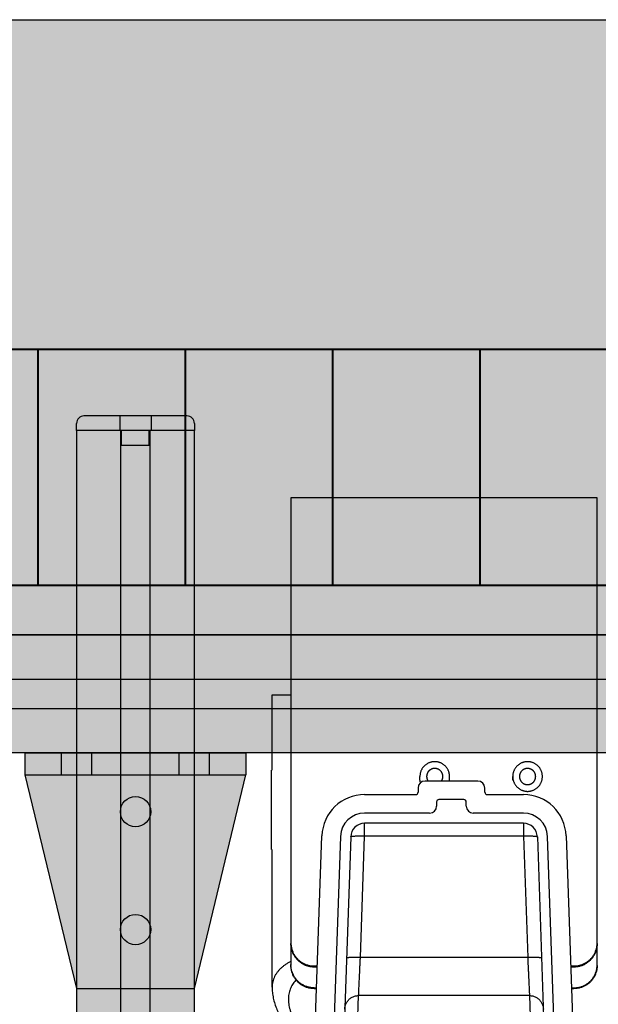
# Model space of a CAD drawing. Units: millimetres. Extents: x -1243 to 3966, y -1883 to 2010.
# Drawn here: x 169 to 293, y 1606 to 1818 of the extents above; entities that cross this region are included whole.
import ezdxf

# ---------------------------------------------------------------- set-up
doc = ezdxf.new("R2010")
doc.units = ezdxf.units.MM
doc.header["$LTSCALE"] = 20
doc.header["$MEASUREMENT"] = 0
doc.linetypes.add('HIDDEN', pattern=[0.375, 0.25, -0.125])
doc.layers.add('cable_tray_aa', color=6, linetype='Continuous', lineweight=40)
for name, color, linetype in [('frame', 7, 'Continuous'), ('modules_ver_real_aa', 7, 'Continuous'), ('pdb', 7, 'Continuous'), ('pdb_side_3u$0$side', 7, 'Continuous'), ('support_frame_2_aa', 7, 'Continuous')]:
    doc.layers.add(name, color=color, linetype=linetype)
doc.layers.get('0').off()

# ---------------------------------------------------------------- blocks, each defined once
blk = doc.blocks.new('pdb_side_3u')
at = {"layer": 'pdb_side_3u$0$side'}
blk.add_hatch(color=2, dxfattribs=at).paths.add_polyline_path([(0, 132.55), (418.5, 132.55), (418.5, 0), (0, 0)])
blk.add_lwpolyline([(0, 132.55), (418.5, 132.55), (418.5, 0), (0, 0)], close=True, dxfattribs=at)
blk = doc.blocks.new('manifold_end_aa')
at = {"color": 7, "linetype": 'Continuous'}
for p, q in [((0.04724409449999989, 7.9651824862), (0.04724409449999989, 3.9987987673)), ((2.645669291300001, 7.9651824862), (0.04724409449999989, 7.9651824862)), ((2.645669291300001, 3.9987987673), (2.645669291300001, 7.9651824862)), ((-0.1122047243999997, 5.6550328405), (-0.1122047243999997, 6.295275590599999)), ((-0.1122047243999997, 6.295275590599999), (0.04724409449999989, 6.295275590599999)), ((-0.1181102362000002, 4.9818045804), (-0.1181102362000002, 5.6550327541)), ((1.141732283500001, 5.5710198993), (1.141732283500001, 5.6015148659)), ((1.3937007874, 5.5710198993), (1.3937007874, 5.6015148659)), ((1.9291338583, 5.5710198993), (1.9291338583, 5.6015148659)), ((1.6338582677, 5.562992125999999), (1.1850393701, 5.562992125999999)), ((0.6727105053000004, 5.4488188976), (1.1062992126, 5.4488188976)), ((1.125984252, 5.503937007899999), (1.125984252, 5.468503936999999)), ((1.6929133858, 5.468503936999999), (1.6929133858, 5.503937007899999)), ((1.712598425199999, 5.4488188976), (2.0202028806, 5.4488188976)), ((1.2834645669, 5.3858267717), (1.2834645669, 5.3503937008)), ((1.5157480315, 5.405511810999999), (1.3031496063, 5.405511810999999)), ((1.535433070900001, 5.3503937008), (1.535433070900001, 5.3858267717)), ((1.2244094488, 5.2913385827), (0.6727105053000004, 5.2913385827)), ((2.0202028806, 5.2913385827), (1.594488189000001, 5.2913385827)), ((0.6727105053000004, 5.096908158600001), (0.6727105053000004, 5.2047244095)), ((2.0202028806, 5.2047244095), (0.6727105053000004, 5.2047244095)), ((2.0202028806, 5.2047244095), (2.0202028806, 5.096908158600001)), ((0.1639259529000001, 0.8954394017999998), (0.3107264262, 5.099254935799999)), ((0.6367153204000005, 4.066140928199999), (0.6727105053000004, 5.096908158600001)), ((2.0202028806, 5.096908158600001), (0.6727105053000004, 5.096908158600001)), ((2.0202028806, 5.096908158600001), (2.0561980654, 4.066140928199999)), ((2.382186959699999, 5.099254935799999), (2.5289874329, 0.8954394017999998)), ((0.4681108084000005, 5.093758952099999), (0.3175951482999997, 0.7835543861999998)), ((0.5546722186000004, 5.090736160999999), (0.3975222962, 0.5905511810999997)), ((2.1382411672, 5.090736160999999), (2.2953910896, 0.5905511810999997)), ((2.3753182376, 0.7835543861999998), (2.2248025775, 5.093758952099999)), ((-0.1122047243999997, 3.814581037099999), (-0.1122047243999997, 4.981804493999999)), ((2.0561980654, 4.066140928199999), (0.6367153204000005, 4.066140928199999)), ((0.2440944882, 3.994254021200001), (0.2721389440000004, 3.994254021200001)), ((0.2440944882, 3.9876605149), (0.2719086936000004, 3.9876605149)), ((0.2440944882, 3.9874544678), (0.2719014982999997, 3.9874544678)), ((2.4207744419, 3.994254021200001), (2.448818897600001, 3.994254021200001)), ((2.421004692199999, 3.9876605149), (2.448818897600001, 3.9876605149)), ((2.421011887500001, 3.9874544678), (2.448818897600001, 3.9874544678)), ((0.2440944882, 3.8090177036), (0.2656703492000001, 3.8090177036)), ((0.2440944882, 3.8022181503), (0.2654329036000003, 3.8022181503)), ((2.427250232, 3.8088116566), (2.448818897600001, 3.8088116566)), ((2.4274804823, 3.8022181503), (2.448818897600001, 3.8022181503)), ((0.5891682407999999, 2.8122241416), (0.6216778245999999, 3.743177773499999)), ((2.0712355613, 3.743177773499999), (0.6216778245999999, 3.743177773499999)), ((2.0712355613, 3.743177773499999), (2.1041820762, 2.799713028199999)), ((2.1041820762, 2.799713028199999), (1.0407482601, 2.7997130754)), ((0.2027559055000001, 2.0073837592), (0.2027559055000001, 2.7559055118)), ((0.2027559055000001, 2.7559055118), (0.2288948611000001, 2.7559055118)), ((1.2000167345, 2.6295414566), (1.1444270716, 1.9941487019)), ((1.1444270716, 1.9941487019), (0.4850739286000003, 1.9941485602)), ((0.9875460168000005, 1.8503937008), (0.4795362096, 1.8503937008)), ((0.5574202881999999, 1.8239682427), (0.5574202891000004, 1.8503937008)), ((0.9875460168000005, 1.8239682697), (0.9875460168000005, 1.8503937008)), ((0.5574202924000002, 1.8239682427), (0.9875460168000005, 1.8239682697)), ((0.5201039929000002, 0.7165354331), (0.5420509292000002, 1.3450134606)), ((2.150862456600001, 1.3450134606), (2.172809392900001, 0.7165354331)), ((0, 0.8346456692999997), (0.1009722000000002, 0.8346456692999997)), ((2.5919411858, 0.8346456692999997), (2.6929133858, 0.8346456692999997)), ((0.2074260806999999, 0.6771653542999998), (0, 0.6771653542999998)), ((0.4019217632999998, 0.7165354331), (2.290991622600001, 0.7165354331)), ((2.6929133858, 0.6771653542999998), (2.4854873051, 0.6771653542999998)), ((-0.2440944882, 0), (-0.2440944882, 0.5905511810999997)), ((-0.08661417320000009, 0.5905511810999997), (-0.08661417320000009, 0)), ((0.0196850394000001, 0.5905511810999997), (0.3975222962, 0.5905511810999997)), ((2.2953910896, 0.5905511810999997), (2.6732283465, 0.5905511810999997)), ((2.7795275591, 0), (2.7795275591, 0.5905511810999997)), ((2.937007874000001, 0.5905511810999997), (2.937007874000001, 0)), ((0, 0.01574803150000004), (0, 0.5708661417)), ((2.6929133858, 0.01574803150000004), (2.6929133858, 0.5708661417)), ((0, 0), (-0.2440944882, 0)), ((2.937007874000001, 0), (2.6929133858, 0))]:
    blk.add_line(p, q, dxfattribs=at)
blk.add_lwpolyline([(-0.1122047289999997, 3.814603336799999), (-0.1121070070999997, 3.8054785686), (-0.1116943073000001, 3.793712405899999), (-0.1109556324000001, 3.7818684362), (-0.1098878243999999, 3.769951131899999), (-0.1084877006, 3.7579652623), (-0.106754037, 3.745929373099999), (-0.1046844715999997, 3.7338472525), (-0.1022767593, 3.7217240049), (-0.09953198790000028, 3.7095799625), (-0.09644694230000006, 3.6974128768), (-0.09302138799999993, 3.685233559499999), (-0.0892645758999997, 3.673081636799999), (-0.08517639070000005, 3.6609590255), (-0.08075782359999994, 3.648871747199999), (-0.07602544159999969, 3.6368650651), (-0.07098246689999987, 3.624943110899999), (-0.06563134059999998, 3.613108802899999), (-0.05999344329999978, 3.6014049221), (-0.05407565829999994, 3.5898379686), (-0.04788106800000014, 3.5784074629), (-0.04143042719999945, 3.5671450837), (-0.03473197809999995, 3.556056535899999), (-0.02778994740000007, 3.5451413139), (-0.0206227011000002, 3.534421301899999), (-0.01323744149999984, 3.5238991149), (-0.005640610800000001, 3.513576797199999), (0.002147553099999921, 3.5034748577), (0.01011836160000046, 3.4935963041), (0.01826513959999998, 3.4839420238), (0.02656780959999994, 3.4745286137), (0.03501447129999979, 3.4653610408), (0.04359983060000028, 3.4564372405), (0.05231192530000017, 3.4477626346), (0.0611410444999998, 3.439339299), (0.0700794505000002, 3.4311675428), (0.0791174620999997, 3.4232497195), (0.08824445930000024, 3.415588103799999), (0.0974531461999999, 3.408182118699999), (0.1067388079000002, 3.401029557499999), (0.1160898693000001, 3.3941329985), (0.1254998997000003, 3.3874909804), (0.1349729101000001, 3.3810954546), (0.1445003803000002, 3.3749471352), (0.1540737216000001, 3.369046486099999), (0.1636984644999999, 3.3633857679), (0.1733663585000005, 3.357965739399999), (0.1830690804000001, 3.352786797799999), (0.1928136595000001, 3.347841551099999), (0.2025916350000001, 3.3431309671), (0.2123952409000003, 3.3386552029), (0.2222341049000001, 3.3344068223), (0.2321005987999998, 3.3303865664), (0.2419864713000002, 3.3265949652), (0.2487388926, 3.3241642227)], dxfattribs=at)
for centre, radius, start, end in [((1.1850393701, 5.503937007899999), 0.0590551181, 90, 180), ((1.6338582677, 5.503937007899999), 0.0590551181, 0, 90), ((0.6727105053000004, 5.086614173199999), 0.3622047244, 90, 178), ((1.1062992126, 5.468503936999999), 0.0196850394, 270, 0), ((1.712598425199999, 5.468503936999999), 0.0196850394, 180, 270), ((2.0202028806, 5.086614173199999), 0.3622047244, 2, 90), ((1.2244094488, 5.3503937008), 0.0590551181, 270, 0), ((1.3031496063, 5.3858267717), 0.0196850394, 90, 180), ((1.5157480315, 5.3858267717), 0.0196850394, 0, 90), ((1.594488189000001, 5.3503937008), 0.0590551181, 180, 270), ((0.6727105053000004, 5.086614173199999), 0.2047244094, 90, 178), ((2.0202028806, 5.086614173199999), 0.2047244094, 2, 90), ((0.6727105053000004, 5.086614173199999), 0.1181102362, 90, 178), ((2.0202028806, 5.086614173199999), 0.1181102362, 2, 90), ((0.9875460168000005, 2.007874015800001), 0.157480315, 270, 355), ((0.4795362096, 1.8110236221), 0.0393700787, 90, 178), ((0.1009722000000002, 0.8976377952999999), 0.062992126, 270, 358), ((2.5919411858, 0.8976377952999999), 0.062992126, 182, 270), ((0, 0.5905511810999997), 0.2440944882, 90, 180), ((0.2074260806999999, 0.7874015747999998), 0.1102362205, 270, 358), ((2.4854873051, 0.7874015747999998), 0.1102362205, 182, 270), ((2.6929133858, 0.5905511810999997), 0.2440944882, 0, 90), ((0, 0.5905511810999997), 0.0866141732, 90, 180), ((2.6929133858, 0.5905511810999997), 0.0866141732, 0, 90), ((0.0196850394000001, 0.5708661417), 0.0196850394, 90, 180), ((2.6732283465, 0.5708661417), 0.0196850394, 0, 90), ((0, 0.007874015799999912), 0.007874015699999999, 270, 90), ((2.6929133858, 0.007874015799999912), 0.007874015699999999, 90, 270)]:
    blk.add_arc(centre, radius, start, end, dxfattribs=at)
for points, start_tangent, end_tangent in [([(1.3937007874, 5.6015148659), (1.3933311246, 5.611145649499999), (1.3922243054, 5.6207199158), (1.3903868251, 5.6301814793), (1.3878294667, 5.6394748156), (1.384567237900001, 5.6485453879), (1.380619282800001, 5.6573399664), (1.3760087694, 5.665806941), (1.3707627541, 5.6738966241), (1.3649120227, 5.6815615423), (1.3584909094, 5.6887567148), (1.3515370961, 5.6954399174), (1.3440913904, 5.701571930499999), (1.336197486600001, 5.7071167689), (1.3279017094, 5.712041893299999), (1.319252741700001, 5.7163184013), (1.310301339, 5.7199211964), (1.3011000318, 5.722829136100001), (1.2917028169, 5.7250251554), (1.282164841, 5.726496367199999), (1.272542076700001, 5.7272341379), (1.2628909942, 5.7272341379), (1.2532682299, 5.726496367199999), (1.243730254000001, 5.7250251554), (1.2343330391, 5.722829136100001), (1.2251317319, 5.7199211964), (1.2161803292, 5.7163184013), (1.2075313615, 5.712041893299999), (1.1992355843, 5.7071167689), (1.1913416805, 5.701571930499999), (1.1838959748, 5.6954399174), (1.1769421614, 5.6887567148), (1.1705210482, 5.6815615423), (1.164670316800001, 5.6738966241), (1.159424301500001, 5.665806941), (1.1548137881, 5.6573399664), (1.1508658329, 5.6485453879), (1.1476036042, 5.6394748156), (1.1450462458, 5.6301814793), (1.1432087655, 5.6207199158), (1.1421019463, 5.611145649499999), (1.141732283500001, 5.6015148659)], (0, 1), (0, -1)), ([(2.181102362200001, 5.6015148659), (2.1807326994, 5.611145649499999), (2.1796258802, 5.6207199158), (2.1777883999, 5.6301814793), (2.1752310415, 5.6394748156), (2.171968812699999, 5.6485453879), (2.1680208576, 5.6573399664), (2.1634103442, 5.665806941), (2.1581643289, 5.6738966241), (2.1523135975, 5.6815615423), (2.1458924842, 5.6887567148), (2.1389386709, 5.6954399174), (2.1314929652, 5.701571930499999), (2.1235990614, 5.7071167689), (2.1153032842, 5.712041893299999), (2.1066543165, 5.7163184013), (2.0977029138, 5.7199211964), (2.0885016066, 5.722829136100001), (2.0791043917, 5.7250251554), (2.0695664158, 5.726496367199999), (2.0599436515, 5.7272341379), (2.050292569000001, 5.7272341379), (2.0406698047, 5.726496367199999), (2.0311318288, 5.7250251554), (2.0217346139, 5.722829136100001), (2.0125333067, 5.7199211964), (2.003581904000001, 5.7163184013), (1.9949329363, 5.712041893299999), (1.986637159100001, 5.7071167689), (1.9787432553, 5.701571930499999), (1.9712975496, 5.6954399174), (1.9643437363, 5.6887567148), (1.957922623, 5.6815615423), (1.9520718916, 5.6738966241), (1.9468258763, 5.665806941), (1.9422153629, 5.6573399664), (1.9382674077, 5.6485453879), (1.935005179, 5.6394748156), (1.9324478206, 5.6301814793), (1.9306103403, 5.6207199158), (1.9295035211, 5.611145649499999), (1.9291338583, 5.6015148659)], (0, 1), (0, -1)), ([(1.2677165354, 5.6703180819), (1.2617117106, 5.6700562649), (1.2557525862, 5.6692728064), (1.2498845146, 5.6679736691), (1.2441521555, 5.6661687402), (1.2385991355, 5.6638717563), (1.2332677165, 5.6611001988), (1.2281984739, 5.657875160899999), (1.2234299875, 5.654221187199999), (1.2189985486, 5.6501660865), (1.2149378829, 5.645740720599999), (1.211278894599999, 5.640978769299999), (1.2080494309, 5.6359164739), (1.205274069800001, 5.6305923614), (1.2029739336, 5.6250469517), (1.2011665277, 5.619322448499999), (1.1998656076, 5.613462419), (1.199081074, 5.6075114613), (1.1988188976, 5.6015148659)], (-1, 0), (0, -1)), ([(1.1988188976, 5.6015148659), (1.199081074, 5.5955182705), (1.1998656076, 5.5895673128), (1.2011665277, 5.5837072832), (1.2029739336, 5.5779827801), (1.205274069800001, 5.572437370299999), (1.2080494309, 5.5671132579), (1.2106333018, 5.562988100999999)], (0, -1), (0.560478662524919, -0.8281688649389556)), ([(1.3366141732, 5.6015148659), (1.3363519969, 5.6075114613), (1.3355674633, 5.613462419), (1.3342665432, 5.619322448499999), (1.3324591373, 5.6250469517), (1.3301590011, 5.6305923614), (1.32738364, 5.6359164739), (1.3241541763, 5.640978769299999), (1.320495188, 5.645740720599999), (1.3164345223, 5.6501660865), (1.3120030834, 5.654221187199999), (1.307234597, 5.657875160899999), (1.3021653543, 5.6611001988), (1.2968339354, 5.6638717563), (1.291280915400001, 5.6661687402), (1.2855485563, 5.6679736691), (1.2796804847, 5.6692728064), (1.2737213602, 5.6700562649), (1.2677165354, 5.6703180819)], (0, 1), (-1, 0)), ([(1.3247997691, 5.562988100999999), (1.32738364, 5.5671132579), (1.3301590011, 5.572437370299999), (1.3324591373, 5.5779827801), (1.3342665432, 5.5837072832), (1.3355674633, 5.5895673128), (1.3363519969, 5.5955182705), (1.3366141732, 5.6015148659)], (0.560478662524919, 0.8281688649389556), (0, 1)), ([(1.9291338583, 5.6015148659), (1.9295035211, 5.5918840823), (1.9306103403, 5.582309816), (1.9324478206, 5.5728482525), (1.935005179, 5.5635549162), (1.9382674077, 5.5544843439), (1.9422153629, 5.5456897654), (1.9468258763, 5.5372227908), (1.9520718916, 5.5291331077), (1.957922623, 5.521468189499999), (1.9643437363, 5.514273017), (1.9712975496, 5.507589814399999), (1.9787432553, 5.5014578013), (1.986637159100001, 5.495912962899999), (1.9949329363, 5.4909878384), (2.003581904000001, 5.486711330499999), (2.0125333067, 5.4831085354), (2.0217346139, 5.4802005957), (2.0311318288, 5.4780045764), (2.0406698047, 5.476533364599999), (2.050292569000001, 5.4757955939), (2.0599436515, 5.4757955939), (2.0695664158, 5.476533364599999), (2.0791043917, 5.4780045764), (2.0885016066, 5.4802005957), (2.0977029138, 5.4831085354), (2.1066543165, 5.486711330499999), (2.1153032842, 5.4909878384), (2.1235990614, 5.495912962899999), (2.1314929652, 5.5014578013), (2.1389386709, 5.507589814399999), (2.1458924842, 5.514273017), (2.1523135975, 5.521468189499999), (2.1581643289, 5.5291331077), (2.1634103442, 5.5372227908), (2.1680208576, 5.5456897654), (2.171968812699999, 5.5544843439), (2.1752310415, 5.5635549162), (2.1777883999, 5.5728482525), (2.1796258802, 5.582309816), (2.1807326994, 5.5918840823), (2.181102362200001, 5.6015148659)], (0, -1), (0, 1)), ([(2.0551181102, 5.6703180819), (2.0491132855, 5.6700562649), (2.043154161, 5.6692728064), (2.0372860894, 5.6679736691), (2.031553730300001, 5.6661687402), (2.0260007103, 5.6638717563), (2.0206692913, 5.6611001988), (2.0156000487, 5.657875160899999), (2.0108315623, 5.654221187199999), (2.006400123400001, 5.6501660865), (2.0023394577, 5.645740720599999), (1.9986804694, 5.640978769299999), (1.9954510057, 5.6359164739), (1.9926756446, 5.6305923614), (1.990375508400001, 5.6250469517), (1.9885681025, 5.619322448499999), (1.9872671824, 5.613462419), (1.9864826488, 5.6075114613), (1.9862204725, 5.6015148659)], (-1, 0), (0, -1)), ([(1.9862204725, 5.6015148659), (1.9864826488, 5.5955182705), (1.9872671824, 5.5895673128), (1.9885681025, 5.5837072832), (1.990375508400001, 5.5779827801), (1.9926756446, 5.572437370299999), (1.9954510057, 5.5671132579), (1.9986804694, 5.5620509625), (2.0023394577, 5.5572890111), (2.006400123400001, 5.5528636453), (2.0108315623, 5.548808544599999), (2.0156000487, 5.545154570899999), (2.0206692913, 5.541929532999999), (2.0260007103, 5.539157975499999), (2.031553730300001, 5.5368609915), (2.0372860894, 5.5350560626), (2.043154161, 5.5337569254), (2.0491132855, 5.5329734669), (2.0551181102, 5.5327116499)], (0, -1), (1, 0)), ([(2.124015748000001, 5.6015148659), (2.1237535717, 5.6075114613), (2.1229690381, 5.613462419), (2.121668118000001, 5.619322448499999), (2.119860712099999, 5.6250469517), (2.117560575900001, 5.6305923614), (2.1147852148, 5.6359164739), (2.1115557511, 5.640978769299999), (2.1078967628, 5.645740720599999), (2.103836097099999, 5.6501660865), (2.0994046582, 5.654221187199999), (2.0946361718, 5.657875160899999), (2.0895669291, 5.6611001988), (2.0842355102, 5.6638717563), (2.0786824902, 5.6661687402), (2.0729501311, 5.6679736691), (2.0670820595, 5.6692728064), (2.061122935, 5.6700562649), (2.0551181102, 5.6703180819)], (0, 1), (-1, 0)), ([(2.0551181102, 5.5327116499), (2.061122935, 5.5329734669), (2.0670820595, 5.5337569254), (2.0729501311, 5.5350560626), (2.0786824902, 5.5368609915), (2.0842355102, 5.539157975499999), (2.0895669291, 5.541929532999999), (2.0946361718, 5.545154570899999), (2.0994046582, 5.548808544599999), (2.103836097099999, 5.5528636453), (2.1078967628, 5.5572890111), (2.1115557511, 5.5620509625), (2.1147852148, 5.5671132579), (2.117560575900001, 5.572437370299999), (2.119860712099999, 5.5779827801), (2.121668118000001, 5.5837072832), (2.1229690381, 5.5895673128), (2.1237535717, 5.5955182705), (2.124015748000001, 5.6015148659)], (1, 0), (0, 1)), ([(1.141732283500001, 5.5710198993), (1.1420100435, 5.5626701604), (1.1428469648, 5.554320912400001), (1.1441445777, 5.546517779)], (0, -1), (0.1950075838599353, -0.9808017344178743)), ([(1.3934440425, 5.562991923099999), (1.3937007874, 5.5710198993)], (0.06389251619411178, 0.9979567858251104), (0, 1)), ([(1.4724027251, 5.5629494205), (1.4724409449, 5.566898957799999)], (0.01934945182713765, 0.9998127818316734), (0, 1)), ([(0.5546722186000004, 5.090736160999999), (0.5555727186000001, 5.0919431324), (0.5581747505000001, 5.093072695799999), (0.5624405174000002, 5.0941084434), (0.5683080551000002, 5.09503533), (0.5756921325, 5.0958398917), (0.5844854891000004, 5.0965104415), (0.5945603935000001, 5.0970372391), (0.6057704987000001, 5.097412632199999), (0.6179529678000004, 5.097631168099999), (0.6309308393999999, 5.0976896721), (0.6445155982999999, 5.097587294599999), (0.6585099136000001, 5.0973255226), (0.6727105053000004, 5.096908158600001)], (0.03489949669047701, 0.9993908270195158), (0.9994000382695203, -0.0346347153428683)), ([(2.0202028806, 5.096908158600001), (2.0337700638, 5.0973101142), (2.047340058400001, 5.097572878199999), (2.060690777, 5.097686788299999), (2.073604688400001, 5.097645125899999), (2.0858635733, 5.0974440412), (2.097252839, 5.097082819699999), (2.1075662707, 5.0965641948), (2.1166141801, 5.0958945194), (2.1242309299, 5.095083745699999), (2.1302815068, 5.0941452123), (2.134666959900001, 5.0930951611), (2.1373271517, 5.0919521129), (2.1382411672, 5.090736160999999)], (0.9994000382730212, 0.03463471524184947), (0.03489949658266476, -0.9993908270232806)), ([(0.04724409449999989, 4.190834638299999), (0.04766556630000007, 4.177977650799999), (0.04892817690000006, 4.1651757189), (0.05102651959999971, 4.1524836624), (0.05395160900000029, 4.139955830699999), (0.05769091940000015, 4.1276458698), (0.06222843850000048, 4.115606493), (0.06754473590000032, 4.103889254599999), (0.07361704650000034, 4.092544329699999), (0.0804193676999998, 4.081620299), (0.08792257079999999, 4.071163940899999), (0.09609452610000035, 4.0612200311), (0.1049002399000001, 4.051831150899999), (0.1143020049000003, 4.043037505), (0.1242595612000001, 4.034876749099999), (0.1347302691000003, 4.0273838288), (0.1456692912999999, 4.02059083), (0.1570297854000002, 4.0145268413), (0.1687631038999999, 4.009217829699999), (0.1808190029000003, 4.0046865291), (0.1931458573000002, 4.000952343299999), (0.2056908815000003, 3.9980312626), (0.2184003559000005, 3.995935795599999), (0.2312198565000005, 3.9946749154), (0.2440944882, 3.994254021200001)], (0, -1), (1, 0)), ([(0.2440944882, 3.9876605149), (0.2312198565000005, 3.988081409099999), (0.2184003559000005, 3.9893422893), (0.2056908815000003, 3.9914377563), (0.1931458573000002, 3.994358836999999), (0.1808190029000003, 3.9980930228), (0.1687631038999999, 4.002624323399999), (0.1570297854000002, 4.007933335), (0.1456692912999999, 4.0139973237), (0.1347302691000003, 4.0207903225), (0.1242595612000001, 4.0282832428), (0.1143020049000003, 4.0364439987), (0.1049002399000001, 4.045237644599999), (0.09609452610000035, 4.054626524800001), (0.08792257079999999, 4.064570434599999), (0.0804193676999998, 4.0750267927), (0.07361704650000034, 4.085950823399999), (0.06754473590000032, 4.0972957483), (0.06222843850000048, 4.1090129867), (0.05769091940000015, 4.1210523635), (0.05395160900000029, 4.133362324399999), (0.05102651959999971, 4.1458901561), (0.04892817690000006, 4.1585822126), (0.04766556630000007, 4.171384144499999), (0.04724409449999989, 4.184241131999999)], (-1, 0), (0, 1)), ([(0.04724409449999989, 4.184035084900001), (0.04725700019999968, 4.1817847994)], (0, -1), (0.01146868451735785, -0.999934232475037)), ([(0.04725700019999968, 4.1817847994), (0.04728850030000054, 4.179860762)], (0.01146868569899483, -0.9999342324614844), (0.02126961873214355, -0.9997737760708616)), ([(0.04728850030000054, 4.179860762), (0.04741678380000014, 4.1758034279)], (0.02126961875709108, -0.9997737760703308), (0.041929920432903, -0.9991205541737646)), ([(2.448818897600001, 3.994254021200001), (2.4616935294, 3.9946749154), (2.474513030000001, 3.995935795599999), (2.4872225043, 3.9980312626), (2.4997675286, 4.000952343299999), (2.5120943829, 4.0046865291), (2.524150282, 4.009217829699999), (2.5358836004, 4.0145268413), (2.5472440945, 4.02059083), (2.5581831167, 4.0273838288), (2.5686538246, 4.034876749099999), (2.5786113809, 4.043037505), (2.5880131459, 4.051831150899999), (2.5968188598, 4.0612200311), (2.604990815000001, 4.071163940899999), (2.6124940182, 4.081620299), (2.6192963393, 4.092544329699999), (2.6253686499, 4.103889254599999), (2.6306849474, 4.115606493), (2.6352224664, 4.1276458698), (2.6389617768, 4.139955830699999), (2.641886866200001, 4.1524836624), (2.6439852089, 4.1651757189), (2.6452478195, 4.177977650799999), (2.6455586321, 4.1842447501)], (1, 0), (0.03356902268681462, 0.999436401536312)), ([(2.645669291300001, 4.184241131999999), (2.6452478195, 4.171384144499999), (2.6439852089, 4.1585822126), (2.641886866200001, 4.1458901561), (2.6389617768, 4.133362324399999), (2.6352224664, 4.1210523635), (2.6306849474, 4.1090129867), (2.6253686499, 4.0972957483), (2.6192963393, 4.085950823399999), (2.6124940182, 4.0750267927), (2.604990815000001, 4.064570434599999), (2.5968188598, 4.054626524800001), (2.5880131459, 4.045237644599999), (2.5786113809, 4.0364439987), (2.5686538246, 4.0282832428), (2.5581831167, 4.0207903225), (2.5472440945, 4.0139973237), (2.5358836004, 4.007933335), (2.524150282, 4.002624323399999), (2.5120943829, 3.9980930228), (2.4997675286, 3.994358836999999), (2.4872225043, 3.9914377563), (2.474513030000001, 3.9893422893), (2.4616935294, 3.988081409099999), (2.448818897600001, 3.9876605149)], (0, -1), (-1, 0)), ([(2.645496602, 4.1758034279), (2.6456248855, 4.179860762)], (0.041929920432903, 0.9991205541737646), (0.02126961875709108, 0.9997737760703308)), ([(2.6455586321, 4.1842447501), (2.645669291300001, 4.190834638299999)], (0.03356902202299829, 0.9994364015586082), (0, 1)), ([(2.6456248855, 4.179860762), (2.6456563856, 4.1817847994)], (0.02126961873214355, 0.9997737760708616), (0.01146868569899483, 0.9999342324614844)), ([(2.6456563856, 4.1817847994), (2.645669291300001, 4.184035084900001)], (0.01146868451735785, 0.999934232475037), (0, 1)), ([(0.04741678380000014, 4.1758034279), (0.0474236600000002, 4.1756411814)], (0.04193001714515947, -0.9991205501150533), (0.04275633681156808, -0.9990855297032661)), ([(0.0474236600000002, 4.1756411814), (0.04774564670000014, 4.1700111843), (0.04924774769999996, 4.1560587462), (0.05174274290000014, 4.142248869099999), (0.05521791860000036, 4.128651925), (0.05965556600000044, 4.115337200799999), (0.06503307180000029, 4.1023725453), (0.07132303360000014, 4.089824023399999), (0.07849339910000008, 4.0777555794), (0.08650762980000026, 4.0662287114), (0.09532488689999985, 4.0553021577), (0.1049002399000001, 4.0450315975), (0.1151848949000001, 4.035469367199999), (0.1261264436, 4.0266641938), (0.1376691304000004, 4.0186609463), (0.1497541365000004, 4.0115004075), (0.1623198793, 4.0052190659), (0.1753023268999998, 3.999848929800001), (0.1886353235000002, 3.9954173641), (0.2022509273000002, 3.991946950999999), (0.2160797563000001, 3.9894553751), (0.2300513418999999, 3.9879553327), (0.2440944882, 3.9874544678)], (0.04275604306126684, -0.9990855422744056), (1, 0)), ([(2.448818897600001, 3.9874544678), (2.4628620439, 3.9879553327), (2.4768336296, 3.9894553751), (2.490662458599999, 3.991946950999999), (2.504278062399999, 3.9954173641), (2.517611059, 3.999848929800001), (2.530593506500001, 4.0052190659), (2.5431592494, 4.0115004075), (2.5552442554, 4.0186609463), (2.566786942199999, 4.0266641938), (2.577728490899999, 4.035469367199999), (2.5880131459, 4.0450315975), (2.5975884989, 4.0553021577), (2.6064057561, 4.0662287114), (2.6144199868, 4.0777555794), (2.621590352299999, 4.089824023399999), (2.6278803141, 4.1023725453), (2.6332578199, 4.115337200799999), (2.637695467299999, 4.128651925), (2.641170642900001, 4.142248869099999), (2.6436656382, 4.1560587462), (2.645167739100001, 4.1700111843), (2.6454897259, 4.1756411814)], (1, 0), (0.04275604306126684, 0.9990855422744056)), ([(2.6454897259, 4.1756411814), (2.645496602, 4.1758034279)], (0.04275633681156808, 0.9990855297032661), (0.04193001714515947, 0.9991205501150533)), ([(0.04723523050000011, 4.033549783399999), (0.03650161959999965, 4.0278447387), (0.0126949719999998, 4.013789339), (-0.009490807599999762, 3.9985699948), (-0.02990995420000031, 3.9821850354), (-0.04841244499999986, 3.9646409866), (-0.06484701370000012, 3.9459541946), (-0.07906453879999997, 3.9261519732), (-0.09092091889999976, 3.9052740865), (-0.1002812752999995, 3.8833706165), (-0.1070191921999997, 3.8605093369), (-0.1110203187000001, 3.8367867191), (-0.1122046739999996, 3.814607086100001)], (-0.8890021504063927, -0.457903020925621), (-5.612685616085015e-05, -0.999999998424888)), ([(0.6367153204000005, 4.066140928199999), (0.6225147366000003, 4.066558292099999), (0.6085204286999999, 4.0668200641), (0.5949356764, 4.066922441799999), (0.5819578097000004, 4.066863938), (0.5697753436000004, 4.0666454026), (0.5585652391000004, 4.06627001), (0.5484903330000002, 4.0657432129), (0.5396969728000003, 4.065072663600001), (0.5323128907000001, 4.064268102300001), (0.5264453475000002, 4.0633412159), (0.5221795752, 4.062305468399999), (0.5195775383000001, 4.061175905), (0.5186770337, 4.059968930599999)], (-0.9994000378889213, 0.03463472632521684), (-0.03489949677827599, -0.9993908270164497)), ([(0.6216778067000002, 3.743177565699999), (0.6218329111000003, 3.746508609399999), (0.622136673, 3.753032503499999), (0.6225878529000002, 3.7627226105), (0.6231817980000001, 3.775478869699999), (0.6239112699000002, 3.7911458767), (0.6247693405000003, 3.809574810799999), (0.6257499872000003, 3.8306363328), (0.6268446712000002, 3.8541470551), (0.6280416088999998, 3.8798538954), (0.6293298245999996, 3.907521130799999), (0.6307005392000002, 3.936960204599999), (0.6321422922000002, 3.967924998199999), (0.6336382486000001, 4.000053889299999), (0.6351692462999998, 4.0329355114), (0.6367155154000002, 4.066145136999999)], (0.04652194116903871, 0.9989172683410097), (0.04651159220958837, 0.9989177502628178)), ([(2.0561978704, 4.066145138800001), (2.0577441395, 4.032935513299999), (2.0592751372, 4.0000538912), (2.060771093600001, 3.9679250001), (2.0622128466, 3.9369602065), (2.0635835611, 3.9075211326), (2.0648717769, 3.879853897199999), (2.0660687145, 3.8541470567), (2.0671633986, 3.830636334399999), (2.0681440453, 3.809574812199999), (2.0690021159, 3.7911458779), (2.069731587800001, 3.7754788707), (2.0703255329, 3.7627226113), (2.070776712800001, 3.7530325041), (2.0710804747, 3.7465086098), (2.071235579100001, 3.743177565799999)], (0.04651159009917886, -0.9989177503610827), (0.0465219372068288, -0.9989172685255392)), ([(2.174236352099999, 4.059968930599999), (2.1733358476, 4.061175905), (2.1707338107, 4.062305468399999), (2.166468038400001, 4.0633412159), (2.1606004952, 4.064268102300001), (2.153216413, 4.065072663600001), (2.144423052800001, 4.0657432129), (2.1343481468, 4.06627001), (2.1231380422, 4.0666454026), (2.1109555761, 4.066863938), (2.0979777095, 4.066922441799999), (2.084392957099999, 4.0668200641), (2.0703986493, 4.066558292099999), (2.0561980654, 4.066140928199999)], (-0.03489949677827599, 0.9993908270164497), (-0.9994000378889213, -0.03463472632521684)), ([(0.2440944882, 3.8090177036), (0.2300513418999999, 3.809518568499999), (0.2160797563000001, 3.8110186109), (0.2022509273000002, 3.813510186799999), (0.1886353235000002, 3.8169805999), (0.1753023268999998, 3.8214121656), (0.1623198793, 3.8267823017), (0.1497541365000004, 3.833063643299999), (0.1376691304000004, 3.840224182099999), (0.1261264436, 3.8482274296), (0.1151848949000001, 3.857032603), (0.1049002399000001, 3.8665948333), (0.09532488689999985, 3.876865393499999), (0.08650762980000026, 3.887791947199999), (0.07849339910000008, 3.8993188152), (0.07132303360000014, 3.9113872592), (0.06503307180000029, 3.9239357811), (0.05965556600000044, 3.9369004366), (0.05521791860000036, 3.950215160799999), (0.05174274290000014, 3.963812104900001), (0.04924774769999996, 3.977621982), (0.04774564670000014, 3.9915744201), (0.04724409449999989, 4.0055983207)], (-1, 0), (0, 1)), ([(0.2440944882, 3.8022181503), (0.2312198565000005, 3.802639044499999), (0.2184003559000005, 3.8038999247), (0.2056908815000003, 3.8059953917), (0.1931458573000002, 3.8089164724), (0.1808190029000003, 3.812650658199999), (0.1687631038999999, 3.8171819587), (0.1570297854000002, 3.8224909704), (0.1456692912999999, 3.8285549591), (0.1347302691000003, 3.8353479579), (0.1242595612000001, 3.8428408781), (0.1143020049000003, 3.851001634), (0.1049002399000001, 3.85979528), (0.09609452610000035, 3.8691841601), (0.08792257079999999, 3.87912807), (0.0804193676999998, 3.889584428099999), (0.07361704650000034, 3.9005084588), (0.06754473590000032, 3.9118533837), (0.06222843850000048, 3.9235706221), (0.05769091940000015, 3.9356099989), (0.05395160900000029, 3.947919959699999), (0.05102651959999971, 3.9604477914), (0.04892817690000006, 3.9731398479), (0.04766556630000007, 3.9859417798), (0.04724409449999989, 3.9987987673)], (-1, 0), (0, 1)), ([(2.448818897600001, 3.8088116566), (2.4616935294, 3.809232550699999), (2.474513030000001, 3.810493430999999), (2.4872225043, 3.812588898), (2.4997675286, 3.8155099787), (2.5120943829, 3.8192441644), (2.524150282, 3.823775465), (2.5358836004, 3.829084476699999), (2.5472440945, 3.8351484654), (2.5581831167, 3.8419414642), (2.5686538246, 3.849434384399999), (2.5786113809, 3.8575951403), (2.5880131459, 3.8663887862), (2.5968188598, 3.8757776664), (2.604990815000001, 3.8857215763), (2.6124940182, 3.8961779344), (2.6192963393, 3.9071019651), (2.6253686499, 3.91844689), (2.6306849474, 3.9301641284), (2.6352224664, 3.9422035052), (2.6389617768, 3.954513465999999), (2.641886866200001, 3.9670412977), (2.6439852089, 3.9797333542), (2.6452478195, 3.9925352861), (2.6455586321, 3.998802385499999)], (1, 0), (0.03356902268681462, 0.999436401536312)), ([(2.645669291300001, 3.9987987673), (2.6452478195, 3.9859417798), (2.6439852089, 3.9731398479), (2.641886866200001, 3.9604477914), (2.6389617768, 3.947919959699999), (2.6352224664, 3.9356099989), (2.6306849474, 3.9235706221), (2.6253686499, 3.9118533837), (2.6192963393, 3.9005084588), (2.6124940182, 3.889584428099999), (2.604990815000001, 3.87912807), (2.5968188598, 3.8691841601), (2.5880131459, 3.85979528), (2.5786113809, 3.851001634), (2.5686538246, 3.8428408781), (2.5581831167, 3.8353479579), (2.5472440945, 3.8285549591), (2.5358836004, 3.8224909704), (2.524150282, 3.8171819587), (2.5120943829, 3.812650658199999), (2.4997675286, 3.8089164724), (2.4872225043, 3.8059953917), (2.474513030000001, 3.8038999247), (2.4616935294, 3.802639044499999), (2.448818897600001, 3.8022181503)], (0, -1), (-1, 0)), ([(2.6455586321, 3.998802385499999), (2.645669291300001, 4.0053922736)], (0.03356902202299829, 0.9994364015586082), (0, 1)), ([(0.09013634780000057, 3.8763070065), (0.08631068530000041, 3.8720391387), (0.07265890709999967, 3.855088369800001), (0.06053289390000005, 3.8370334715), (0.05004267709999999, 3.8179008275), (0.04129458509999973, 3.7977288507), (0.03438814370000021, 3.776565923600001), (0.02941663520000004, 3.7544775202), (0.02646444230000045, 3.7315568415), (0.02559962999999987, 3.7079156343), (0.02687126800000028, 3.6836869304), (0.03030691100000027, 3.659020543700001), (0.03590844800000026, 3.634093364399999), (0.04363228380000006, 3.60914812), (0.05340653990000011, 3.5843999629), (0.06513329049999994, 3.5600595951), (0.07867709629999986, 3.5363560655), (0.09387187429999999, 3.513512618499999), (0.1105295540000002, 3.491732925999999), (0.1284472287000002, 3.4711947619), (0.1474236705000003, 3.452036564999999), (0.1672603660000003, 3.4343646717), (0.1877849788999999, 3.4182401817), (0.2088310935000002, 3.4037045683), (0.2302331086000002, 3.390782994299999), (0.2506854486000001, 3.3800381723)], (-0.6754503811591129, -0.7374054397629632), (0.8983636600621382, -0.4392524721384722)), ([(0.5036395379000003, 3.6293513911), (0.5049476559000006, 3.6432172901), (0.5078833382000001, 3.656832348199999), (0.5124056538000001, 3.670006766699999), (0.5184515478000002, 3.682556854900001), (0.525936722, 3.694307627199999), (0.5347568100999998, 3.7050952428), (0.5447888334000002, 3.7147692906), (0.5558929154000003, 3.7231948862), (0.5679142320999997, 3.7302545526), (0.5806851710000003, 3.7358498577), (0.5940276678000003, 3.739902787099999), (0.6077556888999998, 3.7423568312), (0.6216778245999999, 3.743177773499999)], (0.034899496968377, 0.9993908270098111), (0.9999999954256473, -9.564886651483481e-05)), ([(2.0712355613, 3.743177773499999), (2.0851576969, 3.7423568312), (2.0988857181, 3.739902787099999), (2.1122282149, 3.7358498578), (2.1249991538, 3.7302545526), (2.1370204705, 3.7231948862), (2.148124552400001, 3.7147692906), (2.1581565757, 3.7050952428), (2.1669766639, 3.694307627199999), (2.174461838, 3.682556854900001), (2.180507732, 3.670006766699999), (2.1850300476, 3.656832348199999), (2.1879657299, 3.6432172902), (2.1892738479, 3.6293513911)], (0.9999999954256473, 9.564886651483481e-05), (0.034899496968377, -0.9993908270098111)), ([(0.5891682407999999, 2.8122241417), (0.5741450654000002, 2.8113378898), (0.5593756237000003, 2.808535721199999), (0.5450920478000003, 2.8038648958), (0.5315220515000005, 2.7974011316), (0.5188786666000005, 2.789244592399999), (0.5073613249000002, 2.7795179831), (0.4971583884000004, 2.768369176799999), (0.4884452712000003, 2.75597523), (0.4813747805999999, 2.7425373167), (0.4760722586000004, 2.728275191), (0.4726342711, 2.713427161199999), (0.4711245737, 2.698244639099999)], (-0.999985767541755, 0.005335233258945965), (-0.03491171159103548, -0.9993904003910506)), ([(0.5832961656000002, 2.7763393469), (0.5737872093000003, 2.7757723324), (0.5644362948000001, 2.773922327399999), (0.5553919931000002, 2.7708207673), (0.5467986510000005, 2.7665178823), (0.5387912916000004, 2.761080519899999), (0.5314963706000002, 2.7545905961), (0.5250336022000002, 2.7471472343), (0.5195147629000001, 2.7388698951), (0.5150364036999999, 2.7298935142), (0.5116776226000002, 2.7203652758), (0.5094990961000003, 2.7104446855), (0.5085410944, 2.7003019715)], (-0.9999649853194652, 0.008368281486770471), (-0.03337241718388938, -0.9994429857532168)), ([(1.0121226668, 2.763828078), (0.9734503865000006, 2.765959032), (0.9318159741, 2.7679349897), (0.8875304794999996, 2.7697380933), (0.8409358678000003, 2.7713535542), (0.7923748540000002, 2.7727702747), (0.7420752082999997, 2.7739825986), (0.6902389757999998, 2.7749856623), (0.6371763749000001, 2.7757730916), (0.5832961656000002, 2.7763393469)], (-0.998243461421565, 0.05924518317207486), (-0.999964755541698, 0.00839569380293384)), ([(1.0407482601, 2.7997130754), (1.000024838, 2.801843670399999), (0.9561762822000004, 2.8038196667), (0.9095373220000003, 2.8056228086), (0.8604679732, 2.8072383104), (0.8093290531999999, 2.808655068799999), (0.7563604904000001, 2.8098674207), (0.7017751366000002, 2.8108704989), (0.6458995294999998, 2.8116579278), (0.5891682407999999, 2.8122241416)], (-0.998416181915476, 0.05625946755279049), (-0.9999682127731016, 0.007973295640416742)), ([(1.0407521304, 2.7997128697), (1.0355598757, 2.7988183941), (1.0305372166, 2.7966689367), (1.0258482104, 2.7933347061), (1.0216460159, 2.7889246097), (1.0180678911, 2.7835826961), (1.0152307097, 2.777483450499999), (1.0132271437, 2.7708260951), (1.0121226365, 2.7638280816)], (-0.9988208014653135, -0.04854901193833772), (-0.08992824947911873, -0.995948246620085)), ([(1.200016745, 2.629541576799999), (1.200358462900001, 2.6533407434), (1.197106197, 2.6741304802), (1.1903677166, 2.692398927), (1.1801530359, 2.7083409993), (1.1664959106, 2.7220333332), (1.1494278769, 2.7335817456), (1.1289195517, 2.7431284667), (1.1049013183, 2.750807841499999), (1.0773505768, 2.756733284299999), (1.0463648644, 2.7610222942), (1.0121226668, 2.763828078)], (0.0871517061745113, 0.9961950512378949), (-0.9982430580427958, 0.05925197945526675)), ([(1.2392371315, 2.661697633099999), (1.2394852674, 2.6861552099), (1.235961455, 2.707522786899999), (1.2287778709, 2.726298906699999), (1.217944822200001, 2.742684039999999), (1.2034979525, 2.756756956699999), (1.1854701584, 2.768626398099999), (1.1638299032, 2.7784384842), (1.1385031716, 2.7863312701), (1.1094653761, 2.7924213329), (1.0768183869, 2.796829425499999), (1.0407488849, 2.7997130754)], (0.08480022853504499, 0.9963979733221081), (-0.9983269958343661, 0.05782049280600759)), ([(2.104182074000001, 2.7997130165), (2.1044806752, 2.790407784999999), (2.105021557900001, 2.7735523263), (2.1058019096, 2.749234222499999), (2.1068176623, 2.7175803615), (2.1080635288, 2.6787554534), (2.1095330243, 2.6329616019), (2.1112184902, 2.580437465699999), (2.1131111436, 2.521456747899999), (2.1152011204, 2.456326841799999), (2.117477521100001, 2.3853874101), (2.1199284688, 2.309008571), (2.1225411716, 2.2275889576), (2.1253019861, 2.141553744699999), (2.1281964886, 2.0513524117), (2.1312095562, 1.9574562359), (2.1343254384, 1.8603560485), (2.13752783, 1.7605599756), (2.140799980400001, 1.6585900002), (2.1441247878, 1.5549790992), (2.1474848086, 1.4502707838), (2.1508624416, 1.3450136741)], (0.03207478763303324, -0.9994854716294258), (0.03207275464985944, -0.9994855368684281)), ([(2.1041820816, 2.7997128729), (2.1192583098, 2.7987494786), (2.134087886000001, 2.795872172999999), (2.1484281937, 2.791128029699999), (2.162044620900001, 2.7845946646), (2.1747143986, 2.776378965499999), (2.1862302451, 2.7666153439), (2.1964037577, 2.7554635358), (2.2050684944, 2.7431059885), (2.2120826976, 2.7297448752), (2.2173316126, 2.715598787999999), (2.2207293656, 2.7008991615), (2.222220368299999, 2.6858864905)], (0.9999999954255678, 9.56496964244628e-05), (0.0348994967036828, -0.9993908270190546)), ([(0.5085410944, 2.7003019715), (0.5005682275000001, 2.461049667899999), (0.4927469189, 2.225705274399999), (0.4850739286000003, 1.9941485602)], (-0.03334877363646344, -0.9994437749553219), (-0.03306763174851175, -0.9994531163243952)), ([(1.183647335300001, 2.0086535142), (1.1907478863, 2.0920676095), (1.1975871418, 2.1724121508), (1.2041291743, 2.249265019), (1.2103409406, 2.3222380788), (1.216191970300001, 2.3909733634), (1.2216571538, 2.4551758999), (1.226715012, 2.514593360499999), (1.2313444967, 2.568978489999999), (1.2355248575, 2.6180874826), (1.2392371315, 2.661697633099999)], (0.08481724583692138, 0.9963965248878778), (0.08481777330570045, 0.9963964799874911)), ([(0.9875460168000005, 1.8239682697), (1.0072552671, 1.8249849327), (1.0270188475, 1.8280776248), (1.0465362105, 1.833266294), (1.0655093859, 1.8405124404), (1.0836770506, 1.8497334802), (1.1008989001, 1.8608777158), (1.1170473979, 1.8739138001), (1.131930588299999, 1.8887672729), (1.1453330637, 1.90531719), (1.1570672077, 1.9234441107), (1.1669506949, 1.9430175792), (1.1747942363, 1.9638696701), (1.180413308299999, 1.9857931038), (1.183647335300001, 2.0086535142)], (0.9999999998306197, 1.840545431337689e-05), (0.08482034592554573, 0.9963962609911133)), ([(0.4464652222000005, 1.9920913672), (0.4470668913, 1.9926537582), (0.4488134849000001, 1.9931589282), (0.4516533900000002, 1.9935919488), (0.4555026853000004, 1.9939400241), (0.4602476212000002, 1.9941928681), (0.4657479813999998, 1.9943430092), (0.4718412261, 1.9943860105), (0.4783472955000003, 1.9943206013), (0.4850739305, 1.9941487145)], (0.03484604370031024, 0.9993926922078409), (0.9994547337934305, -0.03301870830155391)), ([(0.4837490526999999, 1.9615505017), (0.4831167131000003, 1.9458316235), (0.4825169592000003, 1.930827562), (0.4819570204000003, 1.9167282583), (0.4814416169000002, 1.9036566538), (0.4809757997000004, 1.8917390566), (0.4805658995999997, 1.881129631), (0.4802174374999999, 1.8719574139), (0.4799343069999997, 1.8643034559), (0.4797206097000002, 1.8582471102), (0.4795810781000003, 1.8538804637), (0.4795191180000002, 1.8512601518), (0.4795362054000001, 1.8503937008)], (-0.04032471782658949, -0.9991866277789181), (0.9999989759250024, -0.001431135544496503)), ([(0.4839654722000004, 1.966907087), (0.4837490526999999, 1.9615505017)], (-0.04041472786031499, -0.9991829911342451), (-0.04032472388586845, -0.9991866275343804)), ([(0.4850739275000002, 1.9941485602), (0.4844047592000003, 1.9777426457), (0.4839654722000004, 1.966907087)], (-0.04091312415334033, -0.9991627076067308), (-0.04041473608130268, -0.9991829908017243)), ([(0.4401901140000004, 1.812397618), (0.4411289755999999, 1.8140349666), (0.4438083565000004, 1.8156019452), (0.4481740584000002, 1.8170769194), (0.4541431572000003, 1.8184411844), (0.4616087548000003, 1.819678989), (0.4704437638000001, 1.820777495), (0.480505038, 1.8217264946), (0.4916367545, 1.8225181124), (0.5036755078000001, 1.8231466043), (0.5164530742000002, 1.8236079413), (0.5297968230000003, 1.8238994607), (0.5435002300000003, 1.8240194446), (0.5574202915000006, 1.8239682092)], (0.03495655191354859, 0.9993888329765924), (0.9999520584485191, -0.00979187441552486)), ([(0.5420509442000001, 1.345013674), (0.5451807823000001, 1.4425487354), (0.5482965944, 1.53964677), (0.5513843443000002, 1.6358702326), (0.5544301307999997, 1.7307860252), (0.5574202924000002, 1.8239682427)], (0.03207275453242971, 0.9994855368721964), (0.03207282840297613, 0.9994855345017422))]:
    blk.add_spline(points, degree=3, dxfattribs=dict(at, start_tangent=start_tangent, end_tangent=end_tangent))

msp = doc.modelspace()

# ---------------------------------------------------------------- hatches: boundary and pattern name
at = {"layer": 'cable_tray_aa'}
h = msp.add_hatch(dxfattribs=at)
h.set_pattern_fill('LINE', color=256, scale=254, angle=90, style=0)
h.set_pattern_definition([(90, (-1033.850220251389, 1696.075300001221), (-31.75, 1.944126793646423e-15), [])])
h.paths.add_polyline_path([(-1033.850220251389, 1696.075300001221), (490.1497797486113, 1696.075300001221), (490.1497797486113, 1746.875300001221), (-1033.850220251389, 1746.875300001221)])
at = {"layer": 'frame'}
msp.add_hatch(color=4, dxfattribs=at).paths.add_polyline_path([(93.49993058274083, 1685.399239149697), (1261.899851558602, 1685.399239149697), (1261.899766663829, 1659.999239151216), (93.49993058274083, 1659.999239151216)])
at = {"layer": 'support_frame_2_aa'}
h = msp.add_hatch(color=4, dxfattribs=at)
h.paths.add_polyline_path([(196.6341667843219, 1726.225100001221), (196.6341667843219, 1729.40010000122), (190.6651667843219, 1729.40010000122), (190.6651667843219, 1726.225100001221)], flags=17)
edge = h.paths.add_edge_path()
edge.add_line((180.9496667843218, 1729.40010000122), (180.9496667843218, 1730.974900001221))
edge.add_arc((182.5498667843217, 1730.974900001221), 1.6002, 450, 540, ccw=False)
edge.add_line((182.5498667843217, 1732.575100001221), (183.3372667843219, 1732.575100001221))
edge.add_line((183.3372667843219, 1732.575100001221), (203.9620667843217, 1732.575100001221))
edge.add_line((203.9620667843217, 1732.575100001221), (204.7494667843218, 1732.575100001221))
edge.add_arc((204.7494667843218, 1730.974900001221), 1.600199999999999, 360, 450, ccw=False)
edge.add_line((206.3496667843217, 1730.974900001221), (206.3496667843217, 1729.40010000122))
edge.add_line((206.3496667843217, 1729.40010000122), (203.9620667843217, 1729.40010000122))
edge.add_line((203.9620667843217, 1729.40010000122), (196.6341667843219, 1729.40010000122))
edge.add_line((196.6341667843219, 1729.40010000122), (196.6341667843219, 1726.225100001221))
edge.add_line((196.6341667843219, 1726.225100001221), (190.6651667843219, 1726.225100001221))
edge.add_line((190.6651667843219, 1726.225100001221), (190.6651667843219, 1729.40010000122))
edge.add_line((190.6651667843219, 1729.40010000122), (183.3372667843219, 1729.40010000122))
edge.add_line((183.3372667843219, 1729.40010000122), (180.9496667843218, 1729.40010000122))
edge = h.paths.add_edge_path(flags=17)
edge.add_line((180.9496667843218, 1729.40010000122), (180.9496667843218, 1730.974900001221))
edge.add_arc((182.5498667843217, 1730.974900001221), 1.6002, 450, 540, ccw=False)
edge.add_line((182.5498667843217, 1732.575100001221), (183.3372667843219, 1732.575100001221))
edge.add_line((183.3372667843219, 1732.575100001221), (203.9620667843217, 1732.575100001221))
edge.add_line((203.9620667843217, 1732.575100001221), (204.7494667843218, 1732.575100001221))
edge.add_arc((204.7494667843218, 1730.974900001221), 1.600199999999999, 360, 450, ccw=False)
edge.add_line((206.3496667843217, 1730.974900001221), (206.3496667843217, 1729.40010000122))
edge.add_line((206.3496667843217, 1729.40010000122), (203.9620667843217, 1729.40010000122))
edge.add_line((203.9620667843217, 1729.40010000122), (196.6341667843219, 1729.40010000122))
edge.add_line((196.6341667843219, 1729.40010000122), (190.6651667843219, 1729.40010000122))
edge.add_line((190.6651667843219, 1729.40010000122), (183.3372667843219, 1729.40010000122))
edge.add_line((183.3372667843219, 1729.40010000122), (180.9496667843218, 1729.40010000122))
edge = h.paths.add_edge_path(flags=16)
edge.add_line((197.0278667843218, 1732.575100001221), (197.0278667843218, 1729.40010000122))
edge.add_line((190.2714667843218, 1732.575100001221), (190.2714667843218, 1729.40010000122))
h = msp.add_hatch(color=4, dxfattribs=at)
h.paths.add_polyline_path([(197.0278667843218, 1729.40010000122), (197.0278667843218, 1732.575100001221), (203.9620667843217, 1732.575100001221), (204.7494667843218, 1732.575100001221, -0.4142135623730691), (206.3496667843217, 1730.974900001221), (206.3496667843217, 1729.40010000122), (203.9620667843217, 1729.40010000122)])
h.paths.add_polyline_path([(183.3372667843219, 1729.40010000122), (180.9496667843218, 1729.40010000122), (180.9496667843218, 1730.974900001221, -0.4142135623730483), (182.5498667843217, 1732.575100001221), (183.3372667843219, 1732.575100001221), (190.2714667843218, 1732.575100001221), (190.2714667843218, 1729.40010000122)])
for points in [[(190.6651667843219, 1729.40010000122), (190.2714667843218, 1729.40010000122), (190.2714667843218, 1732.575100001221), (197.0278667843218, 1732.575100001221), (197.0278667843218, 1729.40010000122), (196.6341667843219, 1729.40010000122)], [(206.3498084581418, 1729.400100001221), (180.9498084581419, 1729.400100001221), (180.9495677150524, 1475.400100001411), (206.3497658652102, 1475.400100001031)]]:
    msp.add_hatch(color=4, dxfattribs=at).paths.add_polyline_path(points)
h = msp.add_hatch(color=4, dxfattribs=at)
h.paths.add_polyline_path([(180.9624797544253, 1609.197624815862), (206.3370797544269, 1609.197624815862), (217.4622797544276, 1655.235124815865), (169.8372797544246, 1655.235124815865)])
h.paths.add_polyline_path([(196.9263797544264, 1621.897624815863, -1), (190.398579754426, 1621.897624815863, -1)], flags=16)
h.paths.add_polyline_path([(190.398579754426, 1647.297624815864, -1), (196.9263797544264, 1647.297624815864, -1)], flags=16)
h.paths.add_polyline_path([(177.6985797544253, 1659.997624815865), (169.8372797544246, 1659.997624815865), (169.8372797544246, 1655.235124815865), (177.6985797544253, 1655.235124815865)])
h.paths.add_polyline_path([(184.2263797544256, 1659.997624815865), (177.6985797544253, 1659.997624815865), (177.6985797544253, 1655.235124815865), (184.2263797544256, 1655.235124815865)])
h.paths.add_polyline_path([(203.0731797544267, 1655.235124815865), (203.0731797544267, 1659.997624815865), (184.2263797544256, 1659.997624815865), (184.2263797544256, 1655.235124815865)])
h.paths.add_polyline_path([(209.6009797544271, 1659.997624815865), (203.0731797544267, 1659.997624815865), (203.0731797544267, 1655.235124815865), (209.600979754427, 1655.235124815865)])
h.paths.add_polyline_path([(209.600979754427, 1659.997624815865), (209.6009797544271, 1655.235124815865), (217.4622797544276, 1655.235124815865), (217.4622797544275, 1659.997624815865)])

# ---------------------------------------------------------------- linework, layer by layer
at = {"layer": 'cable_tray_aa'}
msp.add_lwpolyline([(-1033.850220251389, 1696.075300001221), (490.1497797486113, 1696.075300001221), (490.1497797486113, 1746.875300001221), (-1033.850220251389, 1746.875300001221)], close=True, dxfattribs=at)
at = {"layer": 'frame'}
for p, q in [((93.49993058274083, 1675.873528571929), (1261.899851558602, 1675.873528571929)), ((93.49993058274083, 1669.524849727762), (1261.899851558602, 1669.524849727762))]:
    msp.add_line(p, q, dxfattribs=at)
msp.add_lwpolyline([(93.49993058274083, 1685.399239149697), (1261.899851558602, 1685.399239149697), (1261.899766663829, 1659.999239151216), (93.49993058274083, 1659.999239151216)], close=True, dxfattribs=at)
at = {"layer": 'support_frame_2_aa'}
for p, q in [((204.7494667843218, 1732.575100001221), (182.5498667843217, 1732.575100001221)), ((190.2714667843218, 1732.575100001221), (190.2714667843218, 1729.40010000122)), ((197.0278667843218, 1732.575100001221), (197.0278667843218, 1729.40010000122)), ((180.9496667843218, 1729.40010000122), (180.9496667843218, 1730.974900001221)), ((206.3496667843217, 1729.40010000122), (180.9496667843218, 1729.40010000122)), ((190.4755745934335, 1475.400100001031), (190.4755745934335, 1729.400100001221)), ((190.6651667843219, 1726.225100001221), (190.6651667843219, 1729.40010000122)), ((196.6341667843219, 1726.225100001221), (196.6341667843219, 1729.40010000122)), ((196.8242534376077, 1475.400100001031), (196.8242534376077, 1729.400100001221)), ((206.3496667843217, 1730.974900001221), (206.3496667843217, 1729.40010000122)), ((196.6341667843219, 1726.225100001221), (190.6651667843219, 1726.225100001221))]:
    msp.add_line(p, q, dxfattribs=at)
at = {"layer": 'support_frame_2_aa', "color": 7}
for p, q in [((169.8372797544246, 1659.997624815865), (217.4622797544275, 1659.997624815865)), ((169.8372797544246, 1659.997624815865), (169.8372797544246, 1655.235124815865)), ((217.4622797544275, 1659.997624815865), (217.4622797544275, 1655.235124815865)), ((169.8372797544246, 1655.235124815865), (217.4622797544275, 1655.235124815865)), ((169.8372797544246, 1655.235124815865), (180.9624797544254, 1609.197624815862)), ((206.3370797544269, 1609.197624815862), (217.4622797544275, 1655.235124815865)), ((180.9624797544254, 1609.197624815862), (206.3370797544269, 1609.197624815862))]:
    msp.add_line(p, q, dxfattribs=at)
at = {"layer": 'support_frame_2_aa', "color": 7, "linetype": 'HIDDEN'}
for p, q in [((177.6985797544253, 1655.235124815865), (177.6985797544253, 1659.997624815865)), ((184.2263797544256, 1655.235124815865), (184.2263797544256, 1659.997624815865)), ((203.0731797544267, 1655.235124815865), (203.0731797544267, 1659.997624815865)), ((209.600979754427, 1655.235124815865), (209.600979754427, 1659.997624815865))]:
    msp.add_line(p, q, dxfattribs=at)
at = {"layer": 'support_frame_2_aa'}
msp.add_lwpolyline([(206.3498084581418, 1729.400100001221), (180.9498084581419, 1729.400100001221), (180.9495677150524, 1475.400100001411), (206.3497658652102, 1475.400100001031)], close=True, dxfattribs=at)
at = {"layer": 'support_frame_2_aa', "color": 7}
for centre in [(193.6624797544262, 1647.297624815864), (193.6624797544262, 1621.897624815863)]:
    msp.add_circle(centre, 3.263900000000187, dxfattribs=at)
at = {"layer": 'support_frame_2_aa'}
for centre, radius, start, end in [((182.5498667843217, 1730.974900001221), 1.6002, 90, 180), ((204.7494667843218, 1730.974900001221), 1.600199999999999, 0, 90)]:
    msp.add_arc(centre, radius, start, end, dxfattribs=at)

# ---------------------------------------------------------------- block references
at = {"layer": 'modules_ver_real_aa', "xscale": 25.40000000000009, "yscale": 25.40000000000009, "zscale": 25.4}
msp.add_blockref('manifold_end_aa', (225.9497666628981, 1512.600100001218), dxfattribs=at)
at = {"layer": 'pdb', "rotation": 180}
msp.add_blockref('pdb_side_3u', (486.3913212279967, 1817.949239149697), dxfattribs=at)

doc.saveas('drawing.dxf')
